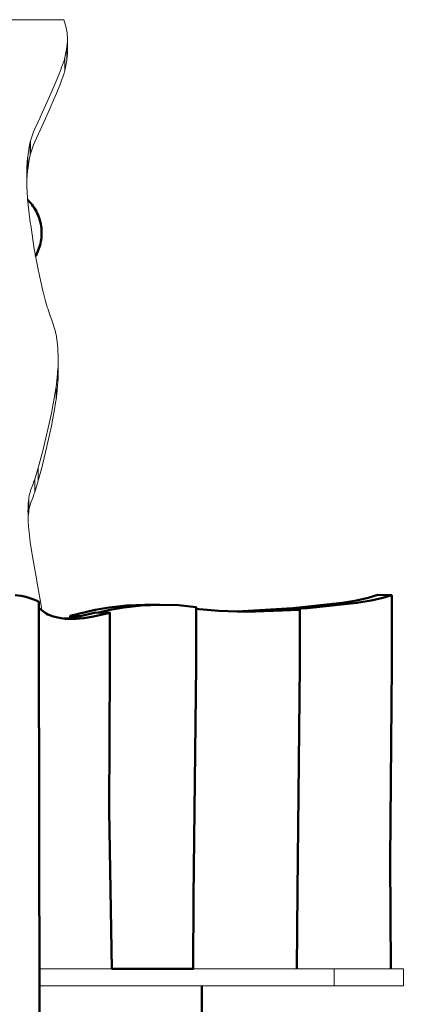
# Model space of a CAD drawing. Units: millimetres. Extents: x -1925 to 3785, y -1809 to 4161.
# Drawn here: x 739 to 1236, y 842 to 2118 of the extents above; entities that cross this region are included whole.
import ezdxf

# ---------------------------------------------------------------- set-up
doc = ezdxf.new("R2010")
doc.units = ezdxf.units.MM
doc.header["$LTSCALE"] = 25
for name, color, linetype, lineweight in [('001 Naturstamm', 7, 'Continuous', 50), ('001Bretterbelag', 7, 'Continuous', 50), ('01 Voll 0.5', 7, 'Continuous', 50), ('Keine', 7, 'Continuous', 9), ('XG-Bauteil-Trägermaterial', 7, 'Continuous', 18)]:
    doc.layers.add(name, color=color, linetype=linetype, lineweight=lineweight)

# ---------------------------------------------------------------- blocks, each defined once
blk = doc.blocks.new('Gruppe')
at = {"layer": '001 Naturstamm', "color": 7, "linetype": 'Continuous', "lineweight": 50, "transparency": 33554687}
for p, q in [((-48.29, 27.992), (-48.227, 27.919)), ((-47.792, 27.125), (-47.764, 27.033)), ((-47.704, 26.75), (-47.692, 26.653))]:
    blk.add_line(p, q, dxfattribs=at)
at = {"layer": '001 Naturstamm', "color": 7, "linetype": 'Continuous', "lineweight": 50, "transparency": 33554687, "flags": 128}
for points in [[(-48.398, 28.105), (-48.355, 28.063), (-48.29, 27.992), (-48.227, 27.919), (-48.167, 27.842), (-48.109, 27.762), (-48.053, 27.679)], [(-48.167, 27.842), (-48.109, 27.762), (-48.053, 27.679), (-48, 27.59), (-47.999, 27.588), (-47.948, 27.496)], [(-47.999, 27.588), (-48, 27.59), (-47.999, 27.588), (-47.948, 27.496), (-47.902, 27.402), (-47.861, 27.31), (-47.824, 27.218), (-47.792, 27.125), (-47.764, 27.033), (-47.741, 26.94), (-47.721, 26.846), (-47.704, 26.75), (-47.692, 26.653), (-47.683, 26.554), (-47.679, 26.453), (-47.678, 26.349), (-47.682, 26.244), (-47.69, 26.141), (-47.703, 26.041), (-47.719, 25.944), (-47.738, 25.849), (-47.759, 25.768), (-47.785, 25.676), (-47.816, 25.585), (-47.851, 25.494), (-47.889, 25.404), (-47.933, 25.314), (-47.98, 25.224), (-47.993, 25.203), (-47.98, 25.224)], [(-47.759, 25.768), (-47.738, 25.849), (-47.719, 25.944), (-47.703, 26.041)]]:
    blk.add_lwpolyline(points, dxfattribs=at)
at = {"layer": '001Bretterbelag', "color": 7, "linetype": 'Continuous', "lineweight": 50, "transparency": 33554687}
blk.add_line((-39.382, -15.011), (-39.382, -12.631), dxfattribs=at)
at = {"layer": '01 Voll 0.5', "color": 7, "linetype": 'Continuous', "lineweight": 50, "transparency": 33554687}
for p, q in [((-37.505, 6.775), (-35.886, 6.837)), ((-35.827, 6.837), (-35.18, 6.862)), ((-35.18, 6.862), (-34.965, 6.87))]:
    blk.add_line(p, q, dxfattribs=at)
at = {"layer": '01 Voll 0.5', "color": 7, "linetype": 'Continuous', "lineweight": 50, "transparency": 33554687, "flags": 128}
for points in [[(-47.702, -44.578), (-47.811, -5.773), (-47.821, 7.276), (-47.872, 7.302), (-47.99, 7.359), (-48.131, 7.416), (-48.298, 7.473), (-48.5, 7.529), (-48.747, 7.581), (-49.051, 7.626)], [(-37.547, 6.777), (-37.547, 6.779), (-37.424, 6.779), (-37.547, 6.779), (-34.67, 6.951), (-32.101, 7.218), (-31.362, 7.344), (-30.762, 7.485), (-30.26, 7.635), (-29.541, 7.62), (-29.999, 7.485), (-30.598, 7.344), (-31.338, 7.218), (-33.906, 6.951), (-35.722, 6.843), (-35.827, 6.837)], [(-35.827, 6.837), (-35.722, 6.843), (-33.906, 6.951), (-31.338, 7.218), (-30.598, 7.344), (-29.999, 7.485), (-29.541, 7.62), (-29.541, 3.969), (-29.619, -6.104), (-29.587, -11.751)], [(-47.821, 6.975), (-47.818, 6.973), (-47.766, 6.919), (-47.713, 6.87), (-47.655, 6.821), (-47.59, 6.772), (-47.519, 6.723), (-47.439, 6.674), (-47.349, 6.627), (-47.248, 6.58), (-47.132, 6.536), (-46.999, 6.494), (-46.845, 6.455), (-46.665, 6.423), (-46.452, 6.399), (-46.196, 6.388), (-45.885, 6.395), (-45.5, 6.43), (-44.992, 6.51), (-44.143, 6.712), (-44.863, 6.723), (-45.755, 6.51), (-46.264, 6.43), (-46.519, 6.407)], [(-46.199, 6.44), (-46.199, 6.545), (-45.639, 6.538), (-46.199, 6.545), (-44.909, 6.857), (-44.179, 6.989), (-43.272, 7.091), (-42.329, 7.128), (-41.566, 7.128), (-42.508, 7.091), (-43.416, 6.989), (-44.145, 6.857), (-44.712, 6.721)], [(-46.196, 6.388), (-45.885, 6.395), (-45.5, 6.43), (-44.992, 6.51), (-44.143, 6.712), (-44.143, 3.971), (-44.173, -3.563), (-44.036, -11.751)], [(-44.712, 6.721), (-44.145, 6.857), (-43.416, 6.989), (-42.508, 7.091), (-41.566, 7.128), (-40.583, 7.095), (-39.664, 6.998), (-39.664, 3.97), (-39.817, -8.024), (-39.821, -11.751), (-44.036, -11.751)], [(-39.664, 6.913), (-39.513, 6.894), (-38.494, 6.802), (-37.057, 6.763), (-34.302, 6.867), (-34.302, 3.969), (-34.425, -7.717), (-34.45, -11.751)], [(-37.057, 6.763), (-34.302, 6.867), (-34.965, 6.87)]]:
    blk.add_lwpolyline(points, dxfattribs=at)
at = {"layer": 'XG-Bauteil-Trägermaterial', "color": 7, "linetype": 'Continuous', "lineweight": 18, "transparency": 33554687}
for p, q in [((-46.933, 34.257), (-46.672, 34.899)), ((-47.2, 33.622), (-46.934, 34.253)), ((-46.934, 34.253), (-46.933, 34.257)), ((-46.933, 33.589), (-46.672, 34.231)), ((-47.472, 32.997), (-47.201, 33.618)), ((-47.201, 33.618), (-47.2, 33.622)), ((-47.2, 32.954), (-46.934, 33.585)), ((-46.934, 33.585), (-46.933, 33.589)), ((-47.749, 32.384), (-47.473, 32.993)), ((-47.473, 32.993), (-47.472, 32.997)), ((-47.472, 32.33), (-47.201, 32.95)), ((-47.201, 32.95), (-47.2, 32.954)), ((-47.749, 31.716), (-47.473, 32.326)), ((-47.473, 32.326), (-47.472, 32.33)), ((-47.387, 16.076), (-47.156, 17.126)), ((-47.156, 17.126), (-47.127, 17.264)), ((-47.387, 15.409), (-47.156, 16.459)), ((-47.156, 16.459), (-47.127, 16.596)), ((-47.619, 15.105), (-47.405, 16)), ((-47.405, 16), (-47.387, 16.076)), ((-47.619, 14.437), (-47.405, 15.333)), ((-47.405, 15.333), (-47.387, 15.409)), ((-47.794, -11.751), (-44.036, -11.751))]:
    blk.add_line(p, q, dxfattribs=at)
at = {"layer": 'XG-Bauteil-Trägermaterial', "color": 7, "linetype": 'Continuous', "lineweight": 18, "transparency": 33554687, "flags": 128}
for points in [[(-74.715, 37.445), (-46.534, 37.445), (-46.492, 37.333), (-46.457, 37.22), (-46.426, 37.107), (-46.4, 36.992), (-46.4, 36.989), (-46.379, 36.871), (-46.363, 36.753), (-46.352, 36.635), (-46.346, 36.516), (-46.346, 36.507), (-46.346, 36.342), (-46.355, 36.177), (-46.372, 36.013), (-46.374, 35.998), (-46.4, 35.825), (-46.434, 35.653), (-46.477, 35.482), (-46.482, 35.464), (-46.534, 35.282), (-46.595, 35.103), (-46.662, 34.924), (-46.672, 34.899), (-46.933, 34.257), (-46.934, 34.253), (-47.2, 33.622), (-47.201, 33.618), (-47.472, 32.997), (-47.473, 32.993), (-47.749, 32.384), (-47.75, 32.38), (-48.03, 31.781), (-48.097, 31.63), (-48.157, 31.477), (-48.208, 31.322), (-48.252, 31.166), (-48.267, 31.106), (-48.323, 30.855), (-48.368, 30.601), (-48.4, 30.347), (-48.407, 30.277), (-48.442, 29.823), (-48.453, 29.368), (-48.453, 29.293), (-48.441, 28.762), (-48.409, 28.232), (-48.403, 28.153), (-48.345, 27.546), (-48.269, 26.94), (-48.247, 26.789), (-48.058, 25.561), (-48.046, 25.491), (-47.846, 24.408), (-47.832, 24.338), (-47.622, 23.4), (-47.605, 23.332), (-47.501, 22.934), (-47.386, 22.538), (-47.366, 22.473), (-47.258, 22.146), (-47.137, 21.822), (-47.077, 21.66), (-47.025, 21.496), (-46.98, 21.331), (-46.942, 21.164), (-46.934, 21.122), (-46.889, 20.87), (-46.856, 20.616), (-46.835, 20.361), (-46.832, 20.311), (-46.82, 20.021), (-46.82, 19.732), (-46.83, 19.443), (-46.832, 19.387), (-46.869, 18.898), (-46.927, 18.41), (-46.935, 18.351), (-47.021, 17.806), (-47.127, 17.264), (-47.156, 17.126), (-47.387, 16.076), (-47.405, 16), (-47.619, 15.105), (-47.638, 15.029), (-47.835, 14.289), (-47.856, 14.214), (-48.035, 13.628), (-48.059, 13.555), (-48.135, 13.338), (-48.22, 13.123), (-48.253, 13.037), (-48.281, 12.949), (-48.304, 12.861), (-48.323, 12.772), (-48.337, 12.683), (-48.349, 12.59), (-48.372, 12.377), (-48.384, 12.164), (-48.387, 11.95), (-48.385, 11.847), (-48.371, 11.423), (-48.338, 11), (-48.328, 10.893), (-48.268, 10.364), (-48.193, 9.837), (-48.177, 9.729), (-47.953, 8.463), (-47.932, 8.354), (-47.704, 7.089), (-47.667, 6.831)], [(-46.672, 34.231), (-46.662, 34.257), (-46.595, 34.435), (-46.534, 34.615), (-46.482, 34.796), (-46.477, 34.815), (-46.434, 34.986), (-46.4, 35.158), (-46.374, 35.331), (-46.372, 35.346), (-46.355, 35.51), (-46.346, 35.674), (-46.346, 36.342), (-46.355, 36.177), (-46.372, 36.013), (-46.372, 35.346), (-46.372, 36.013), (-46.374, 35.998), (-46.374, 35.331), (-46.374, 35.998), (-46.4, 35.825), (-46.434, 35.653), (-46.477, 35.482), (-46.477, 34.815), (-46.477, 35.482), (-46.482, 35.464), (-46.534, 35.282), (-46.595, 35.103), (-46.662, 34.924), (-46.672, 34.899)], [(-48.03, 31.781), (-47.75, 32.38), (-47.749, 32.384)], [(-48.03, 31.781), (-48.097, 31.63), (-48.157, 31.477), (-48.208, 31.322), (-48.252, 31.166), (-48.252, 30.499), (-48.208, 30.655), (-48.157, 30.81), (-48.097, 30.963), (-48.03, 31.114)], [(-48.03, 31.114), (-47.75, 31.713), (-47.749, 31.716)], [(-48.407, 29.609), (-48.4, 29.679), (-48.368, 29.934), (-48.323, 30.187), (-48.267, 30.439), (-48.252, 30.499), (-48.252, 31.166), (-48.267, 31.106), (-48.267, 30.439), (-48.267, 31.106), (-48.323, 30.855), (-48.368, 30.601), (-48.4, 30.347), (-48.4, 29.679), (-48.4, 30.347), (-48.407, 30.277), (-48.407, 29.609)], [(-48.453, 29.368), (-48.442, 29.823), (-48.407, 30.277), (-48.407, 29.609), (-48.442, 29.155), (-48.446, 28.986)], [(-46.832, 18.719), (-46.83, 18.775), (-46.82, 19.064), (-46.82, 19.732), (-46.83, 19.443), (-46.832, 19.387), (-46.832, 18.719)], [(-46.935, 17.683), (-46.927, 17.743), (-46.869, 18.23), (-46.832, 18.719), (-46.832, 19.387), (-46.869, 18.898), (-46.927, 18.41), (-46.927, 17.743), (-46.927, 18.41), (-46.935, 18.351)], [(-47.127, 17.264), (-47.021, 17.806), (-46.935, 18.351)], [(-47.127, 16.596), (-47.021, 17.139), (-46.935, 17.683)], [(-47.835, 14.289), (-47.638, 15.029), (-47.619, 15.105)], [(-47.835, 14.289), (-47.856, 14.214), (-47.856, 13.547), (-47.835, 13.621), (-47.638, 14.362), (-47.619, 14.437)], [(-48.059, 12.888), (-48.035, 12.961), (-47.856, 13.547), (-47.856, 14.214), (-48.035, 13.628), (-48.035, 12.961), (-48.035, 13.628), (-48.059, 13.555)], [(-48.377, 11.614), (-48.372, 11.71), (-48.349, 11.923), (-48.337, 12.015), (-48.337, 12.683), (-48.323, 12.772), (-48.304, 12.861), (-48.281, 12.949), (-48.253, 13.037), (-48.22, 13.123), (-48.135, 13.338), (-48.059, 13.555)], [(-48.387, 11.95), (-48.384, 12.164), (-48.372, 12.377), (-48.349, 12.59), (-48.337, 12.683), (-48.337, 12.015), (-48.323, 12.105), (-48.304, 12.194), (-48.281, 12.282), (-48.253, 12.369), (-48.22, 12.455), (-48.135, 12.671), (-48.059, 12.888)], [(-48.349, 11.923), (-48.349, 12.59), (-48.349, 11.923)], [(-47.801, -12.631), (-47.801, -11.751), (-47.801, -12.631)], [(-47.792, -12.631), (-28.936, -12.631), (-28.936, -11.751), (-39.821, -11.751)], [(-32.512, -12.631), (-32.512, -11.751), (-32.512, -12.631)]]:
    blk.add_lwpolyline(points, dxfattribs=at)

msp = doc.modelspace()

# ---------------------------------------------------------------- block references
at = {"layer": 'Keine', "xscale": 25, "yscale": 25, "zscale": 25}
msp.add_blockref('Gruppe', (1959.6, 1182), dxfattribs=at)

doc.saveas('drawing.dxf')
